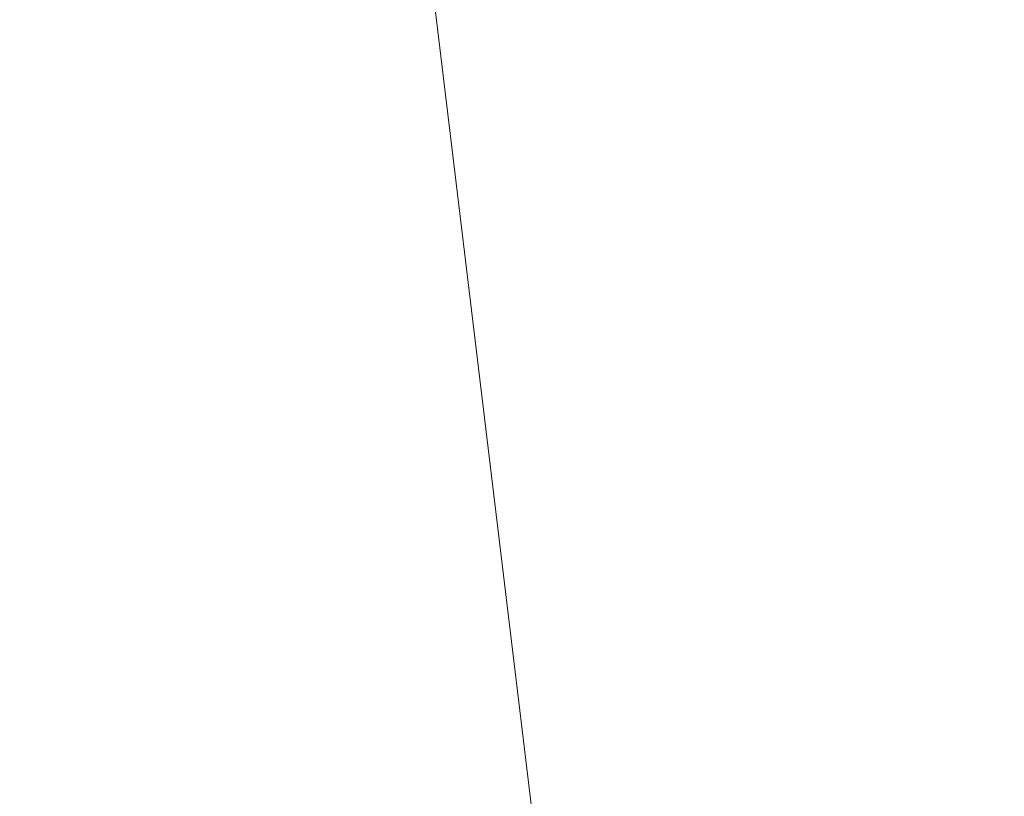
# Model space of a CAD drawing. Units: millimetres. Extents: x -1716 to 16291, y -5743 to 2964.
# Drawn here: x 2796 to 2807, y 1240 to 1248 of the extents above; entities that cross this region are included whole.
import ezdxf

# ---------------------------------------------------------------- set-up
doc = ezdxf.new("R2010")
doc.units = ezdxf.units.MM
doc.header["$LTSCALE"] = 0.2
doc.header["$MEASUREMENT"] = 0
doc.layers.add('HAGS-Plan', color=7, linetype='Continuous')

# ---------------------------------------------------------------- blocks, each defined once
blk = doc.blocks.new('A$C32656654')
at = {"color": 0, "linetype": 'Continuous', "lineweight": 0}
blk.add_line((-0.586, 688.856), (-0.082, 673.499), dxfattribs=at)
blk.add_line((-0.586, 688.856), (-0.082, 673.499), dxfattribs=at)
blk.add_arc((0, 671), 20.5, 1.8792, 181.8792, dxfattribs=at)
blk.add_arc((0, 671), 20.5, 1.8792, 181.8792, dxfattribs=at)
at = {"color": 0, "linetype": 'Continuous', "lineweight": 0, "extrusion": (2.2145e-16, 3.08149e-33, -1)}
blk.add_arc((0, 671), 17.865, 88.1208, 268.1208, dxfattribs=at)
blk.add_arc((0, 671), 17.865, 88.1208, 268.1208, dxfattribs=at)
at = {"color": 0, "linetype": 'Continuous', "lineweight": 0, "extrusion": (2.2145e-16, -1.54074e-33, -1)}
blk.add_arc((0, 671), 17.865, 268.1208, 88.1208, dxfattribs=at)
blk.add_arc((0, 671), 17.865, 268.1208, 88.1208, dxfattribs=at)
blk = doc.blocks.new('8055433')
blk.add_blockref('A$C32656654', (0, 0))

msp = doc.modelspace()

# ---------------------------------------------------------------- block references
at = {"layer": 'HAGS-Plan', "rotation": 5}
msp.add_blockref('8055433', (2860.706, 567.047), dxfattribs=at)

doc.saveas('drawing.dxf')
